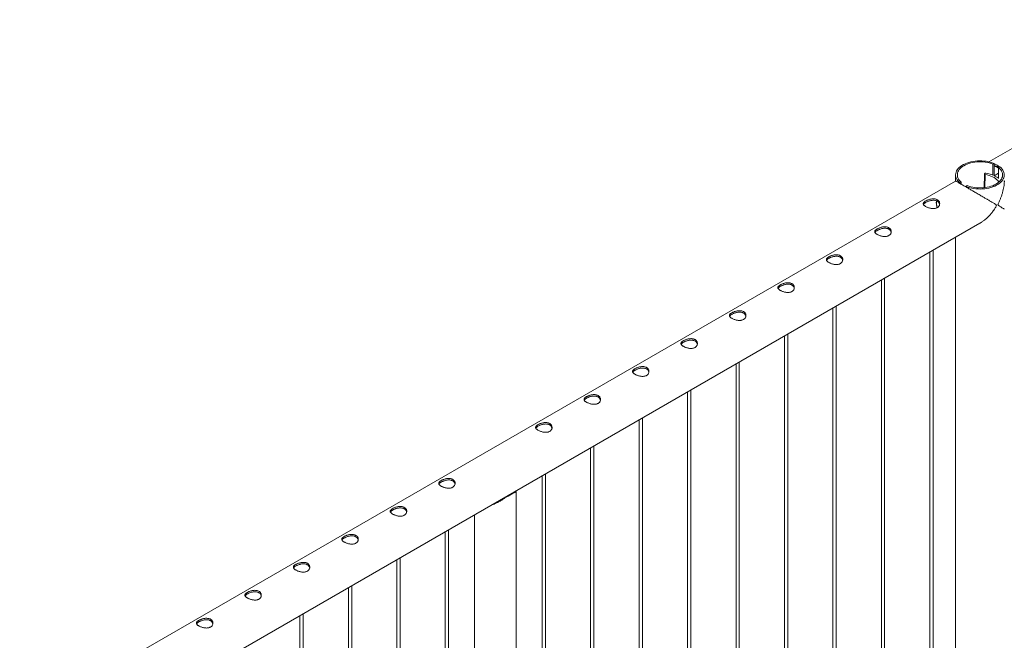
# Paper-space layout 'Sheet2' of a CAD drawing. Units: millimetres. Extents: x 0 to 42, y 0 to 29.8.
# Drawn here: x 11 to 12.8, y 22.9 to 24 of the extents above; entities that cross this region are included whole.
import ezdxf

# ---------------------------------------------------------------- set-up
doc = ezdxf.new("R2010")
doc.units = ezdxf.units.MM

psp = doc.layouts.new('Sheet2')

# ---------------------------------------------------------------- linework, layer by layer
at = {"color": 7, "linetype": 'Continuous', "lineweight": 0}
for p, q in [((14.5084, 24.7101), (12.8013, 23.7246)), ((12.8085, 23.7203), (12.8108, 23.7216)), ((12.8085, 23.7006), (12.8085, 23.7203)), ((12.8108, 23.6997), (12.8108, 23.7216)), ((12.8214, 23.7155), (12.8191, 23.7142)), ((12.8191, 23.7142), (12.8191, 23.6944)), ((12.7407, 23.7007), (12.7407, 23.6896)), ((12.7935, 23.7023), (12.7927, 23.6773)), ((12.794, 23.7035), (12.7936, 23.7024)), ((12.8113, 23.6993), (12.8191, 23.7038)), ((12.8113, 23.6993), (12.8169, 23.696)), ((12.8113, 23.6993), (12.8169, 23.696)), ((12.8113, 23.6993), (12.8113, 23.6993)), ((12.8169, 23.696), (12.8191, 23.6973)), ((12.8169, 23.696), (12.8171, 23.6961)), ((12.8169, 23.696), (12.8169, 23.696)), ((12.7406, 23.6896), (11.0335, 22.7041)), ((12.7488, 23.6859), (12.7511, 23.6872)), ((12.7488, 23.6859), (12.7488, 23.6848)), ((12.7511, 23.6872), (12.7511, 23.6835)), ((12.7617, 23.6811), (12.7594, 23.6797)), ((12.7594, 23.6787), (12.7594, 23.6797)), ((11.1063, 22.6434), (12.7851, 23.6126)), ((12.7407, 23.587), (12.7407, 21.6999)), ((12.6937, 23.5599), (12.6937, 21.727)), ((12.6997, 21.7235), (12.6997, 23.5633)), ((12.6113, 21.7746), (12.6113, 23.5123)), ((12.6053, 23.5088), (12.6053, 21.778)), ((12.517, 23.4578), (12.517, 21.8291)), ((12.523, 21.8256), (12.523, 23.4613)), ((12.4286, 23.4068), (12.4286, 21.8801)), ((12.4346, 21.8766), (12.4346, 23.4102)), ((12.3402, 23.3558), (12.3402, 21.9311)), ((12.3462, 21.9276), (12.3462, 23.3592)), ((12.2518, 23.3047), (12.2518, 21.9821)), ((12.2578, 21.9787), (12.2578, 23.3082)), ((12.1634, 23.2537), (12.1634, 22.0332)), ((12.1694, 22.0297), (12.1694, 23.2572)), ((12.081, 22.0807), (12.081, 23.2061)), ((12.075, 23.2027), (12.075, 22.0842)), ((11.9866, 23.1517), (11.9866, 22.1352)), ((11.9926, 22.1317), (11.9926, 23.1551)), ((11.9216, 23.1134), (11.9334, 23.1203)), ((11.9271, 23.1166), (11.9271, 23.1173)), ((11.9393, 22.1625), (11.9393, 23.1231)), ((11.8632, 23.0804), (11.8632, 22.2065)), ((11.8099, 23.0496), (11.8099, 22.2373)), ((11.8159, 22.2338), (11.8159, 23.0531)), ((11.7215, 22.9986), (11.7215, 22.2883)), ((11.7275, 22.2848), (11.7275, 23.002)), ((11.6331, 22.9476), (11.6331, 22.3393)), ((11.6391, 22.3358), (11.6391, 22.951)), ((11.5507, 22.3869), (11.5507, 22.9)), ((11.5447, 22.8965), (11.5447, 22.3903))]:
    psp.add_line(p, q, dxfattribs=at)
at = {"color": 8, "linetype": 'Continuous', "lineweight": 0}
psp.add_line((12.7947, 23.7014), (12.7939, 23.6774), dxfattribs=at)
at = {"color": 7, "linetype": 'Continuous', "lineweight": 0, "flags": 128}
for points in [[(12.8108, 23.7216), (12.8074, 23.7229), (12.8039, 23.724), (12.8001, 23.7248), (12.7963, 23.7255), (12.7924, 23.726), (12.7884, 23.7263), (12.7844, 23.7263), (12.7804, 23.7262), (12.7764, 23.7258), (12.7725, 23.7253), (12.7687, 23.7245), (12.765, 23.7236), (12.7615, 23.7224), (12.7582, 23.7211), (12.7551, 23.7196), (12.7523, 23.718), (12.7497, 23.7162), (12.7474, 23.7143), (12.7455, 23.7123), (12.7438, 23.7102), (12.7425, 23.708), (12.7415, 23.7057), (12.7409, 23.7034), (12.7407, 23.7011), (12.7408, 23.6988), (12.7413, 23.6965), (12.7421, 23.6942), (12.7433, 23.692), (12.7448, 23.6899), (12.7467, 23.6878), (12.7488, 23.6859)], [(12.8085, 23.7203), (12.8053, 23.7215), (12.8019, 23.7225), (12.7983, 23.7233), (12.7946, 23.7239), (12.7909, 23.7243), (12.7871, 23.7245), (12.7833, 23.7245), (12.7795, 23.7243), (12.7757, 23.7239), (12.772, 23.7233), (12.7685, 23.7225), (12.7651, 23.7215), (12.7618, 23.7203), (12.7588, 23.719), (12.756, 23.7175), (12.7534, 23.7159), (12.7511, 23.7141), (12.7491, 23.7123), (12.7474, 23.7103), (12.746, 23.7082), (12.745, 23.7061), (12.7443, 23.704), (12.7439, 23.7018), (12.7439, 23.6996), (12.7443, 23.6974), (12.745, 23.6952), (12.746, 23.6931), (12.7474, 23.691), (12.7491, 23.6891), (12.7511, 23.6872)], [(12.7594, 23.6797), (12.7628, 23.6785), (12.7664, 23.6774), (12.7701, 23.6765), (12.7739, 23.6758), (12.7779, 23.6754), (12.7819, 23.6751), (12.7859, 23.675), (12.7899, 23.6752), (12.7939, 23.6755), (12.7978, 23.6761), (12.8016, 23.6768), (12.8052, 23.6778), (12.8087, 23.6789), (12.812, 23.6803), (12.8151, 23.6817), (12.8179, 23.6834), (12.8205, 23.6852), (12.8228, 23.6871), (12.8248, 23.6891), (12.8264, 23.6912), (12.8277, 23.6934), (12.8287, 23.6956), (12.8293, 23.6979), (12.8296, 23.7002), (12.8295, 23.7026), (12.829, 23.7049), (12.8281, 23.7071), (12.827, 23.7094), (12.8254, 23.7115), (12.8236, 23.7136), (12.8214, 23.7155)], [(12.7617, 23.6811), (12.765, 23.6799), (12.7684, 23.6789), (12.772, 23.6781), (12.7756, 23.6775), (12.7794, 23.6771), (12.7832, 23.6769), (12.787, 23.6769), (12.7908, 23.6771), (12.7945, 23.6775), (12.7982, 23.6781), (12.8018, 23.6789), (12.8052, 23.6799), (12.8084, 23.681), (12.8115, 23.6824), (12.8143, 23.6838), (12.8169, 23.6855), (12.8192, 23.6872), (12.8212, 23.6891), (12.8229, 23.6911), (12.8242, 23.6931), (12.8253, 23.6952), (12.826, 23.6974), (12.8263, 23.6996), (12.8263, 23.7018), (12.826, 23.704), (12.8253, 23.7062), (12.8242, 23.7083), (12.8228, 23.7103), (12.8211, 23.7123), (12.8191, 23.7142)], [(12.7947, 23.7014), (12.7983, 23.7007), (12.8017, 23.6998), (12.805, 23.6987), (12.8081, 23.6974), (12.8109, 23.696), (12.8134, 23.6943), (12.8156, 23.6926), (12.8175, 23.6907), (12.819, 23.6888), (12.8197, 23.6877)], [(12.8191, 23.6946), (12.8185, 23.6951), (12.8171, 23.6961)]]:
    psp.add_lwpolyline(points, dxfattribs=at)
at = {"color": 7, "linetype": 'Continuous', "lineweight": 0}
for centre, radius, start, end in [((12.8048, 23.69), 0.0273, 58.354, 77.2896), ((12.7946, 23.7024), 0.000994, 179.2733, 276.2972), ((12.7953, 23.7025), 0.0017, 73.6408, 142.3528), ((12.787, 23.6466), 0.0582, 65.1771, 81.3148), ((11.91, 23.1472), 0.0357, 288.9757, 311.0189)]:
    psp.add_arc(centre, radius, start, end, dxfattribs=at)
at = {"color": 8, "linetype": 'Continuous', "lineweight": 0}
psp.add_arc((12.7483, 23.6504), 0.0423, 175.9937, 192.8699, dxfattribs=at)
at = {"color": 7, "linetype": 'Continuous', "lineweight": 0}
for points, knots in [([(12.8108, 23.7206), (12.812, 23.7203), (12.8147, 23.7196), (12.818, 23.7177), (12.8199, 23.7159), (12.8207, 23.7151)], [0, 0, 0, 0, 0.3198375, 0.7113466, 1, 1, 1, 1]), ([(12.8108, 23.718), (12.812, 23.7176), (12.8149, 23.7169), (12.8176, 23.7154), (12.819, 23.7141), (12.8191, 23.714)], [0, 0, 0, 0, 0.4137422, 0.9357358, 1, 1, 1, 1]), ([(12.8296, 23.6904), (12.8296, 23.6898), (12.8297, 23.6877), (12.8294, 23.6839), (12.8288, 23.6789), (12.8278, 23.6738), (12.8265, 23.6687), (12.8249, 23.6635), (12.8229, 23.6583), (12.821, 23.6539), (12.8194, 23.6505), (12.8185, 23.6484), (12.8181, 23.6472), (12.818, 23.6465), (12.8183, 23.6456), (12.8194, 23.6446), (12.8211, 23.6434), (12.8233, 23.6421), (12.8254, 23.6408), (12.8272, 23.6397), (12.8286, 23.6389), (12.8295, 23.6384), (12.8295, 23.6384), (12.8295, 23.6384)], [0, 0, 0, 0, 0.018874, 0.073829, 0.130303, 0.186788, 0.2461, 0.305415, 0.365849, 0.426285, 0.462324, 0.488493, 0.49885, 0.506907, 0.514949, 0.538789, 0.593658, 0.648868, 0.719335, 0.789795, 0.862369, 0.934923, 1, 1, 1, 1]), ([(12.8151, 23.6449), (12.815, 23.6452), (12.8149, 23.6459), (12.8137, 23.647), (12.8117, 23.6483), (12.8086, 23.6502), (12.8049, 23.6524), (12.8004, 23.655), (12.7956, 23.6578), (12.79, 23.6611), (12.7848, 23.6641), (12.7801, 23.6668), (12.7758, 23.6693), (12.7707, 23.6722), (12.7653, 23.6754), (12.7603, 23.6783), (12.7559, 23.6808), (12.7519, 23.6831), (12.7485, 23.6851), (12.7457, 23.6867), (12.7433, 23.688), (12.7416, 23.689), (12.7407, 23.6895), (12.7407, 23.6896), (12.7407, 23.6896)], [0, 0, 0, 0, 0.007497, 0.024449, 0.062741, 0.101271, 0.155863, 0.210448, 0.266711, 0.322962, 0.391692, 0.426858, 0.462019, 0.516023, 0.57142, 0.616647, 0.663133, 0.708387, 0.755087, 0.798596, 0.843132, 0.903724, 0.966062, 1, 1, 1, 1]), ([(12.7073, 23.641), (12.7067, 23.6407), (12.7055, 23.64), (12.7034, 23.6395), (12.7012, 23.6392), (12.6988, 23.6393), (12.6963, 23.6395), (12.6938, 23.64), (12.6913, 23.6408), (12.689, 23.6416), (12.6869, 23.6426), (12.6852, 23.6436), (12.6838, 23.6447), (12.6827, 23.6457), (12.682, 23.6468), (12.6817, 23.6478), (12.6818, 23.6489), (12.6823, 23.65), (12.6832, 23.6511), (12.6845, 23.6522), (12.6861, 23.6532), (12.688, 23.6542), (12.6901, 23.6551), (12.6923, 23.6559), (12.6947, 23.6565), (12.6972, 23.6569), (12.6997, 23.6571), (12.7021, 23.657), (12.7044, 23.6566), (12.7065, 23.6558), (12.7083, 23.6548), (12.7097, 23.6536), (12.7107, 23.6521), (12.7115, 23.6505), (12.7118, 23.6487), (12.7117, 23.6469), (12.7112, 23.6452), (12.7103, 23.6435), (12.709, 23.6421), (12.7079, 23.6413), (12.7073, 23.641)], [0, 0, 0, 0, 0.025791, 0.051584, 0.077329, 0.103076, 0.129762, 0.156452, 0.18386, 0.211259, 0.237681, 0.264098, 0.289451, 0.314808, 0.340511, 0.366209, 0.393152, 0.420093, 0.447439, 0.474776, 0.500846, 0.526917, 0.552063, 0.577209, 0.603175, 0.629142, 0.656402, 0.683647, 0.710724, 0.737802, 0.763566, 0.789332, 0.814661, 0.840009, 0.866301, 0.892597, 0.919965, 0.94732, 0.973659, 1, 1, 1, 1]), ([(12.6821, 23.6467), (12.6821, 23.6469), (12.6823, 23.6474), (12.6831, 23.6483), (12.6844, 23.6494), (12.686, 23.6504), (12.6879, 23.6514), (12.69, 23.6523), (12.6922, 23.6531), (12.6945, 23.6537), (12.6969, 23.6542), (12.6994, 23.6544), (12.7019, 23.6544), (12.7043, 23.654), (12.7063, 23.6533), (12.7081, 23.6523), (12.7096, 23.6511), (12.7106, 23.6496), (12.7113, 23.6482), (12.7115, 23.6472), (12.7116, 23.6468)], [0, 0, 0, 0, 0.025106, 0.086332, 0.147533, 0.205511, 0.263485, 0.318933, 0.374388, 0.431844, 0.489313, 0.550181, 0.611041, 0.671624, 0.732183, 0.789386, 0.846588, 0.902561, 0.958531, 1, 1, 1, 1]), ([(12.7057, 23.6535), (12.7056, 23.6527), (12.7055, 23.651), (12.7056, 23.6482), (12.706, 23.6451), (12.7064, 23.6426), (12.7067, 23.6411), (12.7068, 23.6407)], [0, 0, 0, 0, 0.184439, 0.427638, 0.670791, 0.913818, 1, 1, 1, 1]), ([(12.7851, 23.6126), (12.7854, 23.6128), (12.7872, 23.6138), (12.7903, 23.6159), (12.7943, 23.6189), (12.7983, 23.6224), (12.8022, 23.6263), (12.8064, 23.6311), (12.81, 23.6358), (12.8125, 23.6396), (12.8139, 23.6419), (12.8146, 23.6432), (12.815, 23.6443), (12.8151, 23.6448), (12.8151, 23.6449)], [0, 0, 0, 0, 0.028919, 0.140473, 0.255112, 0.369765, 0.49581, 0.622544, 0.787907, 0.885323, 0.924751, 0.964411, 0.987006, 1, 1, 1, 1]), ([(12.619, 23.5899), (12.6183, 23.5896), (12.6171, 23.589), (12.615, 23.5885), (12.6128, 23.5882), (12.6104, 23.5882), (12.6079, 23.5885), (12.6054, 23.589), (12.6029, 23.5897), (12.6006, 23.5906), (12.5986, 23.5916), (12.5968, 23.5926), (12.5954, 23.5936), (12.5943, 23.5947), (12.5936, 23.5957), (12.5933, 23.5968), (12.5934, 23.5979), (12.5939, 23.599), (12.5948, 23.6001), (12.5961, 23.6012), (12.5978, 23.6022), (12.5996, 23.6032), (12.6017, 23.6041), (12.6039, 23.6048), (12.6063, 23.6055), (12.6088, 23.6059), (12.6113, 23.6061), (12.6137, 23.606), (12.6161, 23.6056), (12.6181, 23.6048), (12.6199, 23.6038), (12.6213, 23.6025), (12.6224, 23.6011), (12.6231, 23.5995), (12.6234, 23.5977), (12.6233, 23.5959), (12.6228, 23.5941), (12.6219, 23.5925), (12.6206, 23.591), (12.6195, 23.5903), (12.619, 23.5899)], [0, 0, 0, 0, 0.025791, 0.051584, 0.077329, 0.103076, 0.129762, 0.156452, 0.18386, 0.211259, 0.237681, 0.264098, 0.289451, 0.314808, 0.340511, 0.366209, 0.393152, 0.420093, 0.447439, 0.474776, 0.500846, 0.526917, 0.552063, 0.577209, 0.603175, 0.629142, 0.656402, 0.683647, 0.710724, 0.737802, 0.763566, 0.789332, 0.814661, 0.840009, 0.866301, 0.892597, 0.919965, 0.94732, 0.973659, 1, 1, 1, 1]), ([(12.5937, 23.5957), (12.5938, 23.5959), (12.594, 23.5964), (12.5948, 23.5973), (12.596, 23.5983), (12.5977, 23.5994), (12.5995, 23.6003), (12.6016, 23.6012), (12.6038, 23.602), (12.6061, 23.6027), (12.6086, 23.6032), (12.6111, 23.6034), (12.6135, 23.6034), (12.6159, 23.603), (12.618, 23.6023), (12.6197, 23.6013), (12.6212, 23.6), (12.6222, 23.5986), (12.623, 23.5971), (12.6231, 23.5962), (12.6232, 23.5957)], [0, 0, 0, 0, 0.025106, 0.086332, 0.147533, 0.205511, 0.263485, 0.318933, 0.374388, 0.431844, 0.489313, 0.550181, 0.611041, 0.671624, 0.732183, 0.789386, 0.846588, 0.902561, 0.958531, 1, 1, 1, 1]), ([(12.5306, 23.5389), (12.53, 23.5386), (12.5288, 23.538), (12.5266, 23.5374), (12.5244, 23.5372), (12.522, 23.5372), (12.5195, 23.5375), (12.517, 23.538), (12.5145, 23.5387), (12.5122, 23.5396), (12.5102, 23.5406), (12.5084, 23.5416), (12.507, 23.5426), (12.5059, 23.5437), (12.5052, 23.5447), (12.5049, 23.5458), (12.505, 23.5468), (12.5055, 23.5479), (12.5064, 23.5491), (12.5077, 23.5501), (12.5094, 23.5512), (12.5112, 23.5522), (12.5133, 23.553), (12.5156, 23.5538), (12.5179, 23.5544), (12.5204, 23.5549), (12.5229, 23.5551), (12.5254, 23.555), (12.5277, 23.5545), (12.5297, 23.5538), (12.5315, 23.5528), (12.5329, 23.5515), (12.534, 23.55), (12.5347, 23.5484), (12.535, 23.5467), (12.5349, 23.5449), (12.5344, 23.5431), (12.5335, 23.5415), (12.5322, 23.54), (12.5311, 23.5393), (12.5306, 23.5389)], [0, 0, 0, 0, 0.025791, 0.051584, 0.077329, 0.103076, 0.129762, 0.156452, 0.18386, 0.211259, 0.237681, 0.264098, 0.289451, 0.314808, 0.340511, 0.366209, 0.393152, 0.420093, 0.447439, 0.474776, 0.500846, 0.526917, 0.552063, 0.577209, 0.603175, 0.629142, 0.656402, 0.683647, 0.710724, 0.737802, 0.763566, 0.789332, 0.814661, 0.840009, 0.866301, 0.892597, 0.919965, 0.94732, 0.973659, 1, 1, 1, 1]), ([(12.5053, 23.5447), (12.5054, 23.5448), (12.5056, 23.5453), (12.5064, 23.5462), (12.5076, 23.5473), (12.5093, 23.5483), (12.5111, 23.5493), (12.5132, 23.5502), (12.5154, 23.551), (12.5177, 23.5517), (12.5202, 23.5521), (12.5227, 23.5524), (12.5251, 23.5523), (12.5275, 23.552), (12.5296, 23.5513), (12.5313, 23.5502), (12.5328, 23.549), (12.5339, 23.5476), (12.5346, 23.5461), (12.5347, 23.5451), (12.5348, 23.5447)], [0, 0, 0, 0, 0.025106, 0.086332, 0.147533, 0.205511, 0.263485, 0.318933, 0.374388, 0.431844, 0.489313, 0.550181, 0.611041, 0.671624, 0.732183, 0.789386, 0.846588, 0.902561, 0.958531, 1, 1, 1, 1]), ([(12.4422, 23.4879), (12.4416, 23.4876), (12.4404, 23.487), (12.4382, 23.4864), (12.436, 23.4862), (12.4336, 23.4862), (12.4311, 23.4865), (12.4286, 23.487), (12.4262, 23.4877), (12.4238, 23.4886), (12.4218, 23.4895), (12.42, 23.4905), (12.4186, 23.4916), (12.4176, 23.4926), (12.4169, 23.4937), (12.4165, 23.4947), (12.4166, 23.4958), (12.4171, 23.4969), (12.418, 23.498), (12.4193, 23.4991), (12.421, 23.5002), (12.4229, 23.5011), (12.4249, 23.502), (12.4272, 23.5028), (12.4295, 23.5034), (12.432, 23.5038), (12.4345, 23.504), (12.437, 23.5039), (12.4393, 23.5035), (12.4413, 23.5028), (12.4431, 23.5017), (12.4445, 23.5005), (12.4456, 23.499), (12.4463, 23.4974), (12.4466, 23.4957), (12.4465, 23.4939), (12.4461, 23.4921), (12.4451, 23.4904), (12.4439, 23.489), (12.4427, 23.4882), (12.4422, 23.4879)], [0, 0, 0, 0, 0.025791, 0.051584, 0.077329, 0.103076, 0.129762, 0.156452, 0.18386, 0.211259, 0.237681, 0.264098, 0.289451, 0.314808, 0.340511, 0.366209, 0.393152, 0.420093, 0.447439, 0.474776, 0.500846, 0.526917, 0.552063, 0.577209, 0.603175, 0.629142, 0.656402, 0.683647, 0.710724, 0.737802, 0.763566, 0.789332, 0.814661, 0.840009, 0.866301, 0.892597, 0.919965, 0.94732, 0.973659, 1, 1, 1, 1]), ([(12.4169, 23.4937), (12.417, 23.4938), (12.4172, 23.4943), (12.418, 23.4952), (12.4192, 23.4963), (12.4209, 23.4973), (12.4227, 23.4983), (12.4248, 23.4992), (12.427, 23.5), (12.4293, 23.5006), (12.4318, 23.5011), (12.4343, 23.5014), (12.4368, 23.5013), (12.4391, 23.5009), (12.4412, 23.5002), (12.443, 23.4992), (12.4444, 23.498), (12.4455, 23.4965), (12.4462, 23.4951), (12.4463, 23.4941), (12.4464, 23.4937)], [0, 0, 0, 0, 0.025106, 0.086332, 0.147533, 0.205511, 0.263485, 0.318933, 0.374388, 0.431844, 0.489313, 0.550181, 0.611041, 0.671624, 0.732183, 0.789386, 0.846588, 0.902561, 0.958531, 1, 1, 1, 1]), ([(12.3538, 23.4369), (12.3532, 23.4365), (12.352, 23.4359), (12.3499, 23.4354), (12.3476, 23.4351), (12.3452, 23.4351), (12.3427, 23.4354), (12.3402, 23.4359), (12.3378, 23.4367), (12.3355, 23.4375), (12.3334, 23.4385), (12.3316, 23.4395), (12.3302, 23.4406), (12.3292, 23.4416), (12.3285, 23.4427), (12.3281, 23.4437), (12.3282, 23.4448), (12.3287, 23.4459), (12.3296, 23.447), (12.3309, 23.4481), (12.3326, 23.4491), (12.3345, 23.4501), (12.3365, 23.451), (12.3388, 23.4518), (12.3411, 23.4524), (12.3436, 23.4528), (12.3461, 23.453), (12.3486, 23.4529), (12.3509, 23.4525), (12.353, 23.4517), (12.3547, 23.4507), (12.3561, 23.4495), (12.3572, 23.448), (12.3579, 23.4464), (12.3582, 23.4446), (12.3582, 23.4428), (12.3577, 23.4411), (12.3567, 23.4394), (12.3555, 23.438), (12.3543, 23.4372), (12.3538, 23.4369)], [0, 0, 0, 0, 0.025791, 0.051584, 0.077329, 0.103076, 0.129762, 0.156452, 0.18386, 0.211259, 0.237681, 0.264098, 0.289451, 0.314808, 0.340511, 0.366209, 0.393152, 0.420093, 0.447439, 0.474776, 0.500846, 0.526917, 0.552063, 0.577209, 0.603175, 0.629142, 0.656402, 0.683647, 0.710724, 0.737802, 0.763566, 0.789332, 0.814661, 0.840009, 0.866301, 0.892597, 0.919965, 0.94732, 0.973659, 1, 1, 1, 1]), ([(12.3285, 23.4426), (12.3286, 23.4428), (12.3288, 23.4433), (12.3296, 23.4442), (12.3309, 23.4452), (12.3325, 23.4463), (12.3343, 23.4473), (12.3364, 23.4482), (12.3386, 23.449), (12.3409, 23.4496), (12.3434, 23.4501), (12.3459, 23.4503), (12.3484, 23.4503), (12.3507, 23.4499), (12.3528, 23.4492), (12.3546, 23.4482), (12.356, 23.447), (12.3571, 23.4455), (12.3578, 23.4441), (12.358, 23.4431), (12.358, 23.4427)], [0, 0, 0, 0, 0.025106, 0.086332, 0.147533, 0.205511, 0.263485, 0.318933, 0.374388, 0.431844, 0.489313, 0.550181, 0.611041, 0.671624, 0.732183, 0.789386, 0.846588, 0.902561, 0.958531, 1, 1, 1, 1]), ([(12.2654, 23.3858), (12.2648, 23.3855), (12.2636, 23.3849), (12.2615, 23.3844), (12.2592, 23.3841), (12.2568, 23.3841), (12.2543, 23.3844), (12.2518, 23.3849), (12.2494, 23.3856), (12.2471, 23.3865), (12.245, 23.3875), (12.2433, 23.3885), (12.2418, 23.3895), (12.2408, 23.3906), (12.2401, 23.3916), (12.2397, 23.3927), (12.2398, 23.3938), (12.2403, 23.3949), (12.2412, 23.396), (12.2426, 23.3971), (12.2442, 23.3981), (12.2461, 23.3991), (12.2482, 23.4), (12.2504, 23.4007), (12.2527, 23.4014), (12.2552, 23.4018), (12.2577, 23.402), (12.2602, 23.4019), (12.2625, 23.4014), (12.2646, 23.4007), (12.2663, 23.3997), (12.2677, 23.3984), (12.2688, 23.397), (12.2695, 23.3954), (12.2698, 23.3936), (12.2698, 23.3918), (12.2693, 23.39), (12.2684, 23.3884), (12.2671, 23.3869), (12.266, 23.3862), (12.2654, 23.3858)], [0, 0, 0, 0, 0.025791, 0.051584, 0.077329, 0.103076, 0.129762, 0.156452, 0.18386, 0.211259, 0.237681, 0.264098, 0.289451, 0.314808, 0.340511, 0.366209, 0.393152, 0.420093, 0.447439, 0.474776, 0.500846, 0.526917, 0.552063, 0.577209, 0.603175, 0.629142, 0.656402, 0.683647, 0.710724, 0.737802, 0.763566, 0.789332, 0.814661, 0.840009, 0.866301, 0.892597, 0.919965, 0.94732, 0.973659, 1, 1, 1, 1]), ([(12.2401, 23.3916), (12.2402, 23.3918), (12.2404, 23.3923), (12.2412, 23.3931), (12.2425, 23.3942), (12.2441, 23.3953), (12.246, 23.3962), (12.248, 23.3971), (12.2502, 23.3979), (12.2525, 23.3986), (12.255, 23.3991), (12.2575, 23.3993), (12.26, 23.3993), (12.2623, 23.3989), (12.2644, 23.3982), (12.2662, 23.3972), (12.2676, 23.3959), (12.2687, 23.3945), (12.2694, 23.393), (12.2696, 23.3921), (12.2696, 23.3916)], [0, 0, 0, 0, 0.025106, 0.086332, 0.147533, 0.205511, 0.263485, 0.318933, 0.374388, 0.431844, 0.489313, 0.550181, 0.611041, 0.671624, 0.732183, 0.789386, 0.846588, 0.902561, 0.958531, 1, 1, 1, 1]), ([(12.177, 23.3348), (12.1764, 23.3345), (12.1752, 23.3339), (12.1731, 23.3333), (12.1708, 23.3331), (12.1684, 23.3331), (12.166, 23.3334), (12.1634, 23.3339), (12.161, 23.3346), (12.1587, 23.3355), (12.1566, 23.3364), (12.1549, 23.3375), (12.1535, 23.3385), (12.1524, 23.3395), (12.1517, 23.3406), (12.1514, 23.3417), (12.1514, 23.3427), (12.1519, 23.3438), (12.1529, 23.345), (12.1542, 23.346), (12.1558, 23.3471), (12.1577, 23.3481), (12.1598, 23.3489), (12.162, 23.3497), (12.1644, 23.3503), (12.1668, 23.3508), (12.1693, 23.351), (12.1718, 23.3509), (12.1741, 23.3504), (12.1762, 23.3497), (12.1779, 23.3487), (12.1793, 23.3474), (12.1804, 23.3459), (12.1811, 23.3443), (12.1814, 23.3426), (12.1814, 23.3408), (12.1809, 23.339), (12.18, 23.3374), (12.1787, 23.3359), (12.1776, 23.3352), (12.177, 23.3348)], [0, 0, 0, 0, 0.025791, 0.051584, 0.077329, 0.103076, 0.129762, 0.156452, 0.18386, 0.211259, 0.237681, 0.264098, 0.289451, 0.314808, 0.340511, 0.366209, 0.393152, 0.420093, 0.447439, 0.474776, 0.500846, 0.526917, 0.552063, 0.577209, 0.603175, 0.629142, 0.656402, 0.683647, 0.710724, 0.737802, 0.763566, 0.789332, 0.814661, 0.840009, 0.866301, 0.892597, 0.919965, 0.94732, 0.973659, 1, 1, 1, 1]), ([(12.1518, 23.3406), (12.1518, 23.3407), (12.152, 23.3412), (12.1528, 23.3421), (12.1541, 23.3432), (12.1557, 23.3442), (12.1576, 23.3452), (12.1596, 23.3461), (12.1618, 23.3469), (12.1642, 23.3476), (12.1666, 23.348), (12.1691, 23.3483), (12.1716, 23.3482), (12.1739, 23.3478), (12.176, 23.3471), (12.1778, 23.3461), (12.1792, 23.3449), (12.1803, 23.3435), (12.181, 23.342), (12.1812, 23.341), (12.1813, 23.3406)], [0, 0, 0, 0, 0.025106, 0.086332, 0.147533, 0.205511, 0.263485, 0.318933, 0.374388, 0.431844, 0.489313, 0.550181, 0.611041, 0.671624, 0.732183, 0.789386, 0.846588, 0.902561, 0.958531, 1, 1, 1, 1]), ([(12.0886, 23.2838), (12.088, 23.2835), (12.0868, 23.2829), (12.0847, 23.2823), (12.0824, 23.2821), (12.08, 23.2821), (12.0776, 23.2824), (12.0751, 23.2829), (12.0726, 23.2836), (12.0703, 23.2845), (12.0682, 23.2854), (12.0665, 23.2864), (12.0651, 23.2875), (12.064, 23.2885), (12.0633, 23.2896), (12.063, 23.2906), (12.063, 23.2917), (12.0635, 23.2928), (12.0645, 23.2939), (12.0658, 23.295), (12.0674, 23.2961), (12.0693, 23.297), (12.0714, 23.2979), (12.0736, 23.2987), (12.076, 23.2993), (12.0784, 23.2997), (12.0809, 23.2999), (12.0834, 23.2998), (12.0857, 23.2994), (12.0878, 23.2987), (12.0895, 23.2976), (12.091, 23.2964), (12.092, 23.2949), (12.0927, 23.2933), (12.0931, 23.2916), (12.093, 23.2898), (12.0925, 23.288), (12.0916, 23.2863), (12.0903, 23.2849), (12.0892, 23.2841), (12.0886, 23.2838)], [0, 0, 0, 0, 0.025791, 0.051584, 0.077329, 0.103076, 0.129762, 0.156452, 0.18386, 0.211259, 0.237681, 0.264098, 0.289451, 0.314808, 0.340511, 0.366209, 0.393152, 0.420093, 0.447439, 0.474776, 0.500846, 0.526917, 0.552063, 0.577209, 0.603175, 0.629142, 0.656402, 0.683647, 0.710724, 0.737802, 0.763566, 0.789332, 0.814661, 0.840009, 0.866301, 0.892597, 0.919965, 0.94732, 0.973659, 1, 1, 1, 1]), ([(12.0634, 23.2896), (12.0634, 23.2897), (12.0636, 23.2902), (12.0644, 23.2911), (12.0657, 23.2922), (12.0673, 23.2932), (12.0692, 23.2942), (12.0712, 23.2951), (12.0734, 23.2959), (12.0758, 23.2965), (12.0782, 23.297), (12.0807, 23.2973), (12.0832, 23.2972), (12.0855, 23.2968), (12.0876, 23.2961), (12.0894, 23.2951), (12.0908, 23.2939), (12.0919, 23.2924), (12.0926, 23.291), (12.0928, 23.29), (12.0929, 23.2896)], [0, 0, 0, 0, 0.025106, 0.086332, 0.147533, 0.205511, 0.263485, 0.318933, 0.374388, 0.431844, 0.489313, 0.550181, 0.611041, 0.671624, 0.732183, 0.789386, 0.846588, 0.902561, 0.958531, 1, 1, 1, 1]), ([(12.0002, 23.2328), (11.9996, 23.2324), (11.9984, 23.2318), (11.9963, 23.2313), (11.994, 23.231), (11.9917, 23.231), (11.9892, 23.2313), (11.9867, 23.2318), (11.9842, 23.2326), (11.9819, 23.2334), (11.9798, 23.2344), (11.9781, 23.2354), (11.9767, 23.2365), (11.9756, 23.2375), (11.9749, 23.2385), (11.9746, 23.2396), (11.9747, 23.2407), (11.9752, 23.2418), (11.9761, 23.2429), (11.9774, 23.244), (11.979, 23.245), (11.9809, 23.246), (11.983, 23.2469), (11.9852, 23.2477), (11.9876, 23.2483), (11.9901, 23.2487), (11.9926, 23.2489), (11.995, 23.2488), (11.9973, 23.2484), (11.9994, 23.2476), (12.0012, 23.2466), (12.0026, 23.2453), (12.0036, 23.2439), (12.0043, 23.2423), (12.0047, 23.2405), (12.0046, 23.2387), (12.0041, 23.237), (12.0032, 23.2353), (12.0019, 23.2339), (12.0008, 23.2331), (12.0002, 23.2328)], [0, 0, 0, 0, 0.025791, 0.051584, 0.077329, 0.103076, 0.129762, 0.156452, 0.18386, 0.211259, 0.237681, 0.264098, 0.289451, 0.314808, 0.340511, 0.366209, 0.393152, 0.420093, 0.447439, 0.474776, 0.500846, 0.526917, 0.552063, 0.577209, 0.603175, 0.629142, 0.656402, 0.683647, 0.710724, 0.737802, 0.763566, 0.789332, 0.814661, 0.840009, 0.866301, 0.892597, 0.919965, 0.94732, 0.973659, 1, 1, 1, 1]), ([(11.975, 23.2385), (11.975, 23.2387), (11.9752, 23.2392), (11.976, 23.2401), (11.9773, 23.2411), (11.9789, 23.2422), (11.9808, 23.2432), (11.9828, 23.2441), (11.985, 23.2449), (11.9874, 23.2455), (11.9898, 23.246), (11.9923, 23.2462), (11.9948, 23.2462), (11.9971, 23.2458), (11.9992, 23.2451), (12.001, 23.2441), (12.0025, 23.2429), (12.0035, 23.2414), (12.0042, 23.24), (12.0044, 23.239), (12.0045, 23.2386)], [0, 0, 0, 0, 0.025106, 0.086332, 0.147533, 0.205511, 0.263485, 0.318933, 0.374388, 0.431844, 0.489313, 0.550181, 0.611041, 0.671624, 0.732183, 0.789386, 0.846588, 0.902561, 0.958531, 1, 1, 1, 1]), ([(11.8235, 23.1307), (11.8229, 23.1304), (11.8216, 23.1298), (11.8195, 23.1292), (11.8173, 23.129), (11.8149, 23.129), (11.8124, 23.1293), (11.8099, 23.1298), (11.8074, 23.1305), (11.8051, 23.1314), (11.8031, 23.1323), (11.8013, 23.1334), (11.7999, 23.1344), (11.7988, 23.1354), (11.7981, 23.1365), (11.7978, 23.1376), (11.7979, 23.1386), (11.7984, 23.1397), (11.7993, 23.1409), (11.8006, 23.1419), (11.8023, 23.143), (11.8041, 23.144), (11.8062, 23.1448), (11.8084, 23.1456), (11.8108, 23.1462), (11.8133, 23.1467), (11.8158, 23.1468), (11.8182, 23.1467), (11.8206, 23.1463), (11.8226, 23.1456), (11.8244, 23.1446), (11.8258, 23.1433), (11.8269, 23.1418), (11.8276, 23.1402), (11.8279, 23.1385), (11.8278, 23.1367), (11.8273, 23.1349), (11.8264, 23.1333), (11.8251, 23.1318), (11.824, 23.1311), (11.8235, 23.1307)], [0, 0, 0, 0, 0.025791, 0.051584, 0.077329, 0.103076, 0.129762, 0.156452, 0.18386, 0.211259, 0.237681, 0.264098, 0.289451, 0.314808, 0.340511, 0.366209, 0.393152, 0.420093, 0.447439, 0.474776, 0.500846, 0.526917, 0.552063, 0.577209, 0.603175, 0.629142, 0.656402, 0.683647, 0.710724, 0.737802, 0.763566, 0.789332, 0.814661, 0.840009, 0.866301, 0.892597, 0.919965, 0.94732, 0.973659, 1, 1, 1, 1]), ([(11.7982, 23.1365), (11.7983, 23.1366), (11.7985, 23.1371), (11.7993, 23.138), (11.8005, 23.1391), (11.8022, 23.1401), (11.804, 23.1411), (11.8061, 23.142), (11.8083, 23.1428), (11.8106, 23.1435), (11.8131, 23.1439), (11.8156, 23.1442), (11.818, 23.1441), (11.8204, 23.1437), (11.8225, 23.143), (11.8242, 23.142), (11.8257, 23.1408), (11.8268, 23.1394), (11.8275, 23.1379), (11.8276, 23.1369), (11.8277, 23.1365)], [0, 0, 0, 0, 0.025106, 0.086332, 0.147533, 0.205511, 0.263485, 0.318933, 0.374388, 0.431844, 0.489313, 0.550181, 0.611041, 0.671624, 0.732183, 0.789386, 0.846588, 0.902561, 0.958531, 1, 1, 1, 1]), ([(11.9388, 23.124), (11.9389, 23.1238), (11.9393, 23.1234), (11.9393, 23.1229), (11.939, 23.1225), (11.9384, 23.1221), (11.9373, 23.1217), (11.9358, 23.1212), (11.9342, 23.1206), (11.9334, 23.1203)], [0, 0, 0, 0, 0.124235, 0.257999, 0.39177, 0.529391, 0.667007, 0.832038, 1, 1, 1, 1]), ([(11.9362, 23.1225), (11.9363, 23.1222), (11.9365, 23.1218), (11.9362, 23.1214), (11.9361, 23.1213)], [0, 0, 0, 0, 0.634926, 1, 1, 1, 1]), ([(11.9216, 23.1134), (11.9206, 23.1128), (11.9188, 23.1115), (11.9148, 23.1088), (11.9099, 23.1055), (11.9037, 23.1022), (11.899, 23.1), (11.8962, 23.0992), (11.8956, 23.0991)], [0, 0, 0, 0, 0.11493, 0.229946, 0.467943, 0.696729, 0.93028, 1, 1, 1, 1]), ([(11.9107, 23.1062), (11.9097, 23.1056), (11.9066, 23.1039), (11.9024, 23.1019), (11.8993, 23.1009), (11.8983, 23.1007)], [0, 0, 0, 0, 0.251598, 0.764481, 1, 1, 1, 1]), ([(11.7351, 23.0797), (11.7345, 23.0794), (11.7333, 23.0788), (11.7311, 23.0782), (11.7289, 23.078), (11.7265, 23.078), (11.724, 23.0782), (11.7215, 23.0788), (11.719, 23.0795), (11.7167, 23.0804), (11.7147, 23.0813), (11.7129, 23.0823), (11.7115, 23.0834), (11.7104, 23.0844), (11.7097, 23.0855), (11.7094, 23.0865), (11.7095, 23.0876), (11.71, 23.0887), (11.7109, 23.0898), (11.7122, 23.0909), (11.7139, 23.092), (11.7157, 23.0929), (11.7178, 23.0938), (11.7201, 23.0946), (11.7224, 23.0952), (11.7249, 23.0956), (11.7274, 23.0958), (11.7299, 23.0957), (11.7322, 23.0953), (11.7342, 23.0946), (11.736, 23.0935), (11.7374, 23.0923), (11.7385, 23.0908), (11.7392, 23.0892), (11.7395, 23.0875), (11.7394, 23.0857), (11.7389, 23.0839), (11.738, 23.0822), (11.7368, 23.0808), (11.7356, 23.08), (11.7351, 23.0797)], [0, 0, 0, 0, 0.025791, 0.051584, 0.077329, 0.103076, 0.129762, 0.156452, 0.18386, 0.211259, 0.237681, 0.264098, 0.289451, 0.314808, 0.340511, 0.366209, 0.393152, 0.420093, 0.447439, 0.474776, 0.500846, 0.526917, 0.552063, 0.577209, 0.603175, 0.629142, 0.656402, 0.683647, 0.710724, 0.737802, 0.763566, 0.789332, 0.814661, 0.840009, 0.866301, 0.892597, 0.919965, 0.94732, 0.973659, 1, 1, 1, 1]), ([(11.7098, 23.0855), (11.7099, 23.0856), (11.7101, 23.0861), (11.7109, 23.087), (11.7121, 23.0881), (11.7138, 23.0891), (11.7156, 23.0901), (11.7177, 23.091), (11.7199, 23.0918), (11.7222, 23.0924), (11.7247, 23.0929), (11.7272, 23.0932), (11.7296, 23.0931), (11.732, 23.0927), (11.7341, 23.092), (11.7358, 23.091), (11.7373, 23.0898), (11.7384, 23.0883), (11.7391, 23.0869), (11.7392, 23.0859), (11.7393, 23.0855)], [0, 0, 0, 0, 0.025106, 0.086332, 0.147533, 0.205511, 0.263485, 0.318933, 0.374388, 0.431844, 0.489313, 0.550181, 0.611041, 0.671624, 0.732183, 0.789386, 0.846588, 0.902561, 0.958531, 1, 1, 1, 1]), ([(11.6467, 23.0287), (11.6461, 23.0283), (11.6449, 23.0277), (11.6428, 23.0272), (11.6405, 23.0269), (11.6381, 23.0269), (11.6356, 23.0272), (11.6331, 23.0277), (11.6307, 23.0285), (11.6283, 23.0293), (11.6263, 23.0303), (11.6245, 23.0313), (11.6231, 23.0324), (11.6221, 23.0334), (11.6214, 23.0344), (11.621, 23.0355), (11.6211, 23.0366), (11.6216, 23.0377), (11.6225, 23.0388), (11.6238, 23.0399), (11.6255, 23.0409), (11.6274, 23.0419), (11.6294, 23.0428), (11.6317, 23.0436), (11.634, 23.0442), (11.6365, 23.0446), (11.639, 23.0448), (11.6415, 23.0447), (11.6438, 23.0443), (11.6458, 23.0435), (11.6476, 23.0425), (11.649, 23.0412), (11.6501, 23.0398), (11.6508, 23.0382), (11.6511, 23.0364), (11.6511, 23.0346), (11.6506, 23.0329), (11.6496, 23.0312), (11.6484, 23.0298), (11.6472, 23.029), (11.6467, 23.0287)], [0, 0, 0, 0, 0.025791, 0.051584, 0.077329, 0.103076, 0.129762, 0.156452, 0.18386, 0.211259, 0.237681, 0.264098, 0.289451, 0.314808, 0.340511, 0.366209, 0.393152, 0.420093, 0.447439, 0.474776, 0.500846, 0.526917, 0.552063, 0.577209, 0.603175, 0.629142, 0.656402, 0.683647, 0.710724, 0.737802, 0.763566, 0.789332, 0.814661, 0.840009, 0.866301, 0.892597, 0.919965, 0.94732, 0.973659, 1, 1, 1, 1]), ([(11.6214, 23.0344), (11.6215, 23.0346), (11.6217, 23.0351), (11.6225, 23.036), (11.6238, 23.037), (11.6254, 23.0381), (11.6272, 23.0391), (11.6293, 23.04), (11.6315, 23.0408), (11.6338, 23.0414), (11.6363, 23.0419), (11.6388, 23.0421), (11.6413, 23.0421), (11.6436, 23.0417), (11.6457, 23.041), (11.6475, 23.04), (11.6489, 23.0388), (11.65, 23.0373), (11.6507, 23.0359), (11.6509, 23.0349), (11.6509, 23.0345)], [0, 0, 0, 0, 0.025106, 0.086332, 0.147533, 0.205511, 0.263485, 0.318933, 0.374388, 0.431844, 0.489313, 0.550181, 0.611041, 0.671624, 0.732183, 0.789386, 0.846588, 0.902561, 0.958531, 1, 1, 1, 1]), ([(11.5583, 22.9776), (11.5577, 22.9773), (11.5565, 22.9767), (11.5544, 22.9762), (11.5521, 22.9759), (11.5497, 22.9759), (11.5472, 22.9762), (11.5447, 22.9767), (11.5423, 22.9774), (11.54, 22.9783), (11.5379, 22.9793), (11.5361, 22.9803), (11.5347, 22.9813), (11.5337, 22.9824), (11.533, 22.9834), (11.5326, 22.9845), (11.5327, 22.9856), (11.5332, 22.9867), (11.5341, 22.9878), (11.5354, 22.9889), (11.5371, 22.9899), (11.539, 22.9909), (11.5411, 22.9918), (11.5433, 22.9925), (11.5456, 22.9932), (11.5481, 22.9936), (11.5506, 22.9938), (11.5531, 22.9937), (11.5554, 22.9932), (11.5575, 22.9925), (11.5592, 22.9915), (11.5606, 22.9902), (11.5617, 22.9888), (11.5624, 22.9871), (11.5627, 22.9854), (11.5627, 22.9836), (11.5622, 22.9818), (11.5613, 22.9802), (11.56, 22.9787), (11.5589, 22.978), (11.5583, 22.9776)], [0, 0, 0, 0, 0.025791, 0.051584, 0.077329, 0.103076, 0.129762, 0.156452, 0.18386, 0.211259, 0.237681, 0.264098, 0.289451, 0.314808, 0.340511, 0.366209, 0.393152, 0.420093, 0.447439, 0.474776, 0.500846, 0.526917, 0.552063, 0.577209, 0.603175, 0.629142, 0.656402, 0.683647, 0.710724, 0.737802, 0.763566, 0.789332, 0.814661, 0.840009, 0.866301, 0.892597, 0.919965, 0.94732, 0.973659, 1, 1, 1, 1]), ([(11.533, 22.9834), (11.5331, 22.9836), (11.5333, 22.9841), (11.5341, 22.9849), (11.5354, 22.986), (11.537, 22.9871), (11.5389, 22.988), (11.5409, 22.9889), (11.5431, 22.9897), (11.5454, 22.9904), (11.5479, 22.9909), (11.5504, 22.9911), (11.5529, 22.9911), (11.5552, 22.9907), (11.5573, 22.99), (11.5591, 22.989), (11.5605, 22.9877), (11.5616, 22.9863), (11.5623, 22.9848), (11.5625, 22.9839), (11.5625, 22.9834)], [0, 0, 0, 0, 0.025106, 0.086332, 0.147533, 0.205511, 0.263485, 0.318933, 0.374388, 0.431844, 0.489313, 0.550181, 0.611041, 0.671624, 0.732183, 0.789386, 0.846588, 0.902561, 0.958531, 1, 1, 1, 1]), ([(11.4699, 22.9266), (11.4693, 22.9263), (11.4681, 22.9257), (11.466, 22.9251), (11.4637, 22.9249), (11.4613, 22.9249), (11.4589, 22.9252), (11.4563, 22.9257), (11.4539, 22.9264), (11.4516, 22.9273), (11.4495, 22.9282), (11.4478, 22.9293), (11.4463, 22.9303), (11.4453, 22.9313), (11.4446, 22.9324), (11.4443, 22.9335), (11.4443, 22.9345), (11.4448, 22.9356), (11.4457, 22.9367), (11.4471, 22.9378), (11.4487, 22.9389), (11.4506, 22.9399), (11.4527, 22.9407), (11.4549, 22.9415), (11.4573, 22.9421), (11.4597, 22.9426), (11.4622, 22.9427), (11.4647, 22.9426), (11.467, 22.9422), (11.4691, 22.9415), (11.4708, 22.9405), (11.4722, 22.9392), (11.4733, 22.9377), (11.474, 22.9361), (11.4743, 22.9344), (11.4743, 22.9326), (11.4738, 22.9308), (11.4729, 22.9292), (11.4716, 22.9277), (11.4705, 22.927), (11.4699, 22.9266)], [0, 0, 0, 0, 0.025791, 0.051584, 0.077329, 0.103076, 0.129762, 0.156452, 0.18386, 0.211259, 0.237681, 0.264098, 0.289451, 0.314808, 0.340511, 0.366209, 0.393152, 0.420093, 0.447439, 0.474776, 0.500846, 0.526917, 0.552063, 0.577209, 0.603175, 0.629142, 0.656402, 0.683647, 0.710724, 0.737802, 0.763566, 0.789332, 0.814661, 0.840009, 0.866301, 0.892597, 0.919965, 0.94732, 0.973659, 1, 1, 1, 1]), ([(11.4447, 22.9324), (11.4447, 22.9325), (11.4449, 22.933), (11.4457, 22.9339), (11.447, 22.935), (11.4486, 22.936), (11.4505, 22.937), (11.4525, 22.9379), (11.4547, 22.9387), (11.457, 22.9394), (11.4595, 22.9398), (11.462, 22.9401), (11.4645, 22.94), (11.4668, 22.9396), (11.4689, 22.9389), (11.4707, 22.9379), (11.4721, 22.9367), (11.4732, 22.9353), (11.4739, 22.9338), (11.4741, 22.9328), (11.4741, 22.9324)], [0, 0, 0, 0, 0.025106, 0.086332, 0.147533, 0.205511, 0.263485, 0.318933, 0.374388, 0.431844, 0.489313, 0.550181, 0.611041, 0.671624, 0.732183, 0.789386, 0.846588, 0.902561, 0.958531, 1, 1, 1, 1]), ([(11.3815, 22.8756), (11.3809, 22.8753), (11.3797, 22.8747), (11.3776, 22.8741), (11.3753, 22.8739), (11.3729, 22.8739), (11.3705, 22.8741), (11.368, 22.8747), (11.3655, 22.8754), (11.3632, 22.8762), (11.3611, 22.8772), (11.3594, 22.8782), (11.358, 22.8793), (11.3569, 22.8803), (11.3562, 22.8814), (11.3559, 22.8824), (11.3559, 22.8835), (11.3564, 22.8846), (11.3574, 22.8857), (11.3587, 22.8868), (11.3603, 22.8879), (11.3622, 22.8888), (11.3643, 22.8897), (11.3665, 22.8905), (11.3689, 22.8911), (11.3713, 22.8915), (11.3738, 22.8917), (11.3763, 22.8916), (11.3786, 22.8912), (11.3807, 22.8905), (11.3824, 22.8894), (11.3839, 22.8882), (11.3849, 22.8867), (11.3856, 22.8851), (11.386, 22.8834), (11.3859, 22.8816), (11.3854, 22.8798), (11.3845, 22.8781), (11.3832, 22.8767), (11.3821, 22.8759), (11.3815, 22.8756)], [0, 0, 0, 0, 0.025791, 0.051584, 0.077329, 0.103076, 0.129762, 0.156452, 0.18386, 0.211259, 0.237681, 0.264098, 0.289451, 0.314808, 0.340511, 0.366209, 0.393152, 0.420093, 0.447439, 0.474776, 0.500846, 0.526917, 0.552063, 0.577209, 0.603175, 0.629142, 0.656402, 0.683647, 0.710724, 0.737802, 0.763566, 0.789332, 0.814661, 0.840009, 0.866301, 0.892597, 0.919965, 0.94732, 0.973659, 1, 1, 1, 1]), ([(11.3563, 22.8814), (11.3563, 22.8815), (11.3565, 22.882), (11.3573, 22.8829), (11.3586, 22.884), (11.3602, 22.885), (11.3621, 22.886), (11.3641, 22.8869), (11.3663, 22.8877), (11.3687, 22.8883), (11.3711, 22.8888), (11.3736, 22.8891), (11.3761, 22.889), (11.3784, 22.8886), (11.3805, 22.8879), (11.3823, 22.8869), (11.3837, 22.8857), (11.3848, 22.8842), (11.3855, 22.8828), (11.3857, 22.8818), (11.3858, 22.8814)], [0, 0, 0, 0, 0.025106, 0.086332, 0.147533, 0.205511, 0.263485, 0.318933, 0.374388, 0.431844, 0.489313, 0.550181, 0.611041, 0.671624, 0.732183, 0.789386, 0.846588, 0.902561, 0.958531, 1, 1, 1, 1])]:
    psp.add_open_spline(points, degree=3, knots=knots, dxfattribs=at)

doc.saveas('drawing.dxf')
